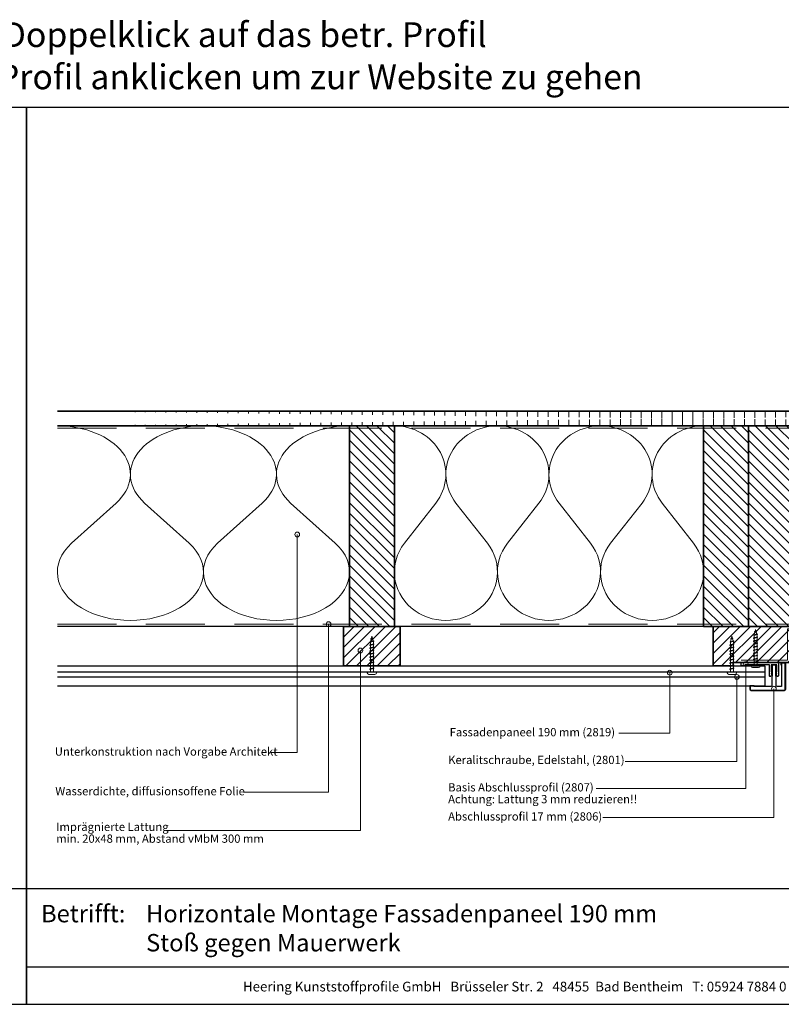
# Model space of a CAD drawing. Units: millimetres. Extents: x 20827 to 23043, y 3492 to 4327.
# Drawn here: x 21929 to 22574, y 3492 to 4327 of the extents above; entities that cross this region are included whole.
import ezdxf
from ezdxf.enums import TextEntityAlignment as Align

# ---------------------------------------------------------------- set-up
doc = ezdxf.new("R2010")
doc.units = ezdxf.units.MM
doc.header["$LTSCALE"] = 5
doc.header["$MEASUREMENT"] = 0
doc.linetypes.add('DASHED', pattern=[0.75, 0.5, -0.25])
for name, color, linetype, lineweight in [('Aanzichtlijnen', 7, 'Continuous', 25), ('Arcering overigen', 8, 'Continuous', 0), ('Attributes', 7, 'Continuous', 25), ('Doorsnede aluminium', 7, 'Continuous', 25), ('Doorsnede hout etc.', 7, 'Continuous', 35), ('Doorsnede kunststof', 7, 'Continuous', 25), ('Doorsnede Renolit', 7, 'Continuous', 5), ('Hulplijnen', 7, 'Continuous', 5), ('Tekst', 2, 'Continuous', 25)]:
    doc.layers.add(name, color=color, linetype=linetype, lineweight=lineweight)
doc.layers.add('Laag 1', color=7, linetype='Continuous')
doc.styles.add('Standaard', font='arial.ttf')
pattern_1 = [(45, (553.9999990126198, -6.790373845433351e-07), (-4.419417382415921, 4.419417382415922), [])]

# ---------------------------------------------------------------- blocks, each defined once
blk = doc.blocks.new('A$C0F354E6E')
at = {"color": 252}
for p, q in [((13.69421365963353, 27.0731580075153), (3.305786340366467, 41.19597263937612)), ((20.30578634036647, 27.0731580075153), (30.69421365963353, 41.19597263937612))]:
    blk.add_line(p, q, dxfattribs=at)
for centre, start, end in [((17, 51.26913064689143), 323.6626297687955, 216.3373702312358), ((0, 17), 270, 36.33737023120456), ((34, 17), 143.6626297687955, 270)]:
    blk.add_arc(centre, 17, start, end, dxfattribs=at)
blk = doc.blocks.new('TRG-ISO')
at = {"yscale": 0.96618357487921}
blk.add_blockref('A$C0F354E6E', (0, 0), dxfattribs=at)
blk = doc.blocks.new('2807')
at = {"layer": 'Doorsnede aluminium'}
blk.add_lwpolyline([(0, 0), (0, 11.35255907009287, -0.331220617894169), (0.4754486272977374, 11.95893902117132, -0.1749055429813491), (0.9354055870353477, 11.92198799489097, -0.1238117427282778), (1.231437946509686, 11.6860829234929, -0.05006142649001796), (1.40407660344863, 11.40547653002204), (2.083184005870862, 9.997872095911589), (1.509911523306073, 9.997872095911589), (2.083184005870862, 7.941146820005997), (1.509911523306073, 7.941146820005997), (1.509911523306073, 2.018443251863573), (6.092563553156651, 2.018443251863573), (6.092563553156651, 7.941146820005997), (5.517527155261632, 7.941146820005997), (6.092563553156651, 9.997872095911589), (5.517527155261632, 9.997872095911589), (6.196634557683865, 11.40547653002204, -0.1730808723167027), (6.738572111535177, 11.9270307823067, -0.1371442253283528), (7.088477563247579, 11.98022890083848, -0.1365440078777098), (7.395076336964848, 11.85308128947872, -0.1368009058905978), (7.545653255579964, 11.6484394177146, -0.08656945098750791), (7.602475076462724, 11.35255907009287), (7.602475076462724, 2.018443251863573), (19.08027213505193, 2.018443251863573), (19.42070779392816, 1.753855952218601), (19.76114345280439, 2.018443251863573), (28.45371820380387, 2.018443251863573), (28.45371820380387, 2.975292712351347), (31.5, 2.975292712351347), (31.5, 0)], format="xyb", close=True, dxfattribs=at)
at = {"layer": 'Attributes', "style": 'Standaard', "flags": 1}
for tag, p in [('OMSCHRIJVING', (6.187054602029093, 9.271527666584461)), ('BESTELNUMMER', (6.187054602029093, 10.27152766658446)), ('MATERIAAL', (6.187054602029093, 8.271527666584461)), ('OPMERKING', (6.187054602029093, 5.271527666584461)), ('KLEUR', (6.187054602029093, 7.271527666584461)), ('BEVESTIGING', (6.187054602029093, 6.271527666584461))]:
    blk.add_attdef(tag, p, '', height=0.16, dxfattribs=at)
blk = doc.blocks.new('2806')
at = {"layer": 'Doorsnede kunststof'}
blk.add_lwpolyline([(-1.622597586847405, -16.41367615681611, 0.1999678709708593), (-1.0426466972458, -17.95681195388261, 0.1939397970714969), (-0.1678668170316087, -18.36166164559063, 0.1155541257306679), (0.657378474741563, -18.21169467618347, 0.1619671443089029), (1.29042555923661, -17.64403366236957, 0.06825391127275537), (1.575005397175119, -16.93638843175859, 0.07205665599638374), (1.628612161934143, -16.41367615681611), (1.937020505883993, -0.6195773764366095, -0.3003027624346674), (2.443568288683309, 0), (16.83864073581572, 0), (17.14532612812036, -0.4920789549159963), (20.09501933952197, -0.4920789549159963), (20.09501933952197, 2.085112678006226, 0.3520259886079098), (19.25232217216035, 3), (-8.514404155539523, 3, 0.3426011427208382), (-9.405170154543157, 2.109234000996366), (-9.405170154543157, -19.54169486318187, 0.3123871687402988), (-8.948587969367509, -20), (-6.879667070887081, -20, 0.280902894214234), (-6.400475187740085, -19.57676436513793), (-6.421361934069864, 0), (-2.540930812127044, 0, -0.3197370362190426), (-1.955127253786486, -0.6616134305945707)], format="xyb", close=True, dxfattribs=at)
at = {"layer": 'Doorsnede Renolit'}
blk.add_lwpolyline([(16.56110384883505, -0.5), (16.86778924114333, -0.9920789549159963), (20.59501933952197, -0.9920789549159963), (20.59501933952197, 2.100252470785563, 0.3633203864723779), (19.28594261780017, 3.5), (-8.542651597719669, 3.5, 0.3552515198698499), (-9.905170154543157, 2.137481443176057), (-9.905170154543157, -19.57927881406704, 0.3393547312929947), (-8.986969991714432, -20.5), (-6.84216044162531, -20.5, 0.3144349625445241), (-5.900407328437723, -19.64059059393276), (-5.901792667074915, -18.33218281037625)], format="xyb", dxfattribs=at)
at = {"layer": 'Laag 1', "lineweight": 9}
blk.add_open_spline([(-8.514404155539523, 3), (-8.514404155539523, 3), (19.33175176203804, 3), (19.33175176203804, 3)], degree=3, dxfattribs=at)
at = {"layer": 'Attributes', "style": 'Standaard', "flags": 1}
for tag, p in [('OMSCHRIJVING', (-1.228950235887169, -1.591660112229874)), ('OPMERKING', (-1.228950235887169, -5.591660112229874)), ('BESTELNUMMER', (-1.228950235887169, -0.5916601122298744)), ('MATERIAAL', (-1.228950235887169, -2.591660112229874)), ('KLEUR', (-1.228950235887169, -3.591660112229874)), ('BEVESTIGING', (-1.228950235887169, -4.591660112229874))]:
    blk.add_attdef(tag, p, '', height=0.2, dxfattribs=at)
blk = doc.blocks.new('2801')
at = {"layer": 'Hulplijnen', "linetype": 'Continuous'}
for p, q in [((0, 1.305197566717652), (1.927557456503564, 1.305197566717652)), ((1.82000000017797, 1.750000000015461), (2.666333268523886, -1.750000000015461)), ((1.82000000017797, 1.750000000015461), (2.320000000279833, 1.750000000015461)), ((2.320000000279833, 1.750000000015461), (3.166333268625749, -1.750000000015461)), ((2.427557456605427, 1.305197566717652), (4.487557456406648, 1.305197566717652)), ((4.380000000081054, 1.750000000015461), (5.22633326842697, -1.750000000015461)), ((4.380000000081054, 1.750000000015461), (4.880000000182918, 1.750000000015461)), ((4.880000000182918, 1.750000000015461), (5.726333268528833, -1.750000000015461)), ((4.987557456508512, 1.305197566717652), (7.047557456309733, 1.305197566717652)), ((6.939999999984138, 1.750000000015461), (7.786333268330054, -1.750000000015461)), ((6.939999999984138, 1.750000000015461), (7.440000000086002, 1.750000000015461)), ((7.440000000086002, 1.750000000015461), (8.286333268431918, -1.750000000015461)), ((7.547557456411596, 1.305197566717652), (9.607557456212817, 1.305197566717652)), ((9.499999999887223, 1.750000000015461), (10.34633326823314, -1.750000000015461)), ((9.499999999887223, 1.750000000015461), (9.999999999989086, 1.750000000015461)), ((9.999999999989086, 1.750000000015461), (10.846333268335, -1.750000000015461)), ((10.10755745631468, 1.305197566717652), (12.1675574561159, 1.305197566717652)), ((12.05999999979031, 1.750000000015461), (12.90633326813622, -1.750000000015461)), ((12.05999999979031, 1.750000000015461), (12.55999999989217, 1.750000000015461)), ((12.55999999989217, 1.750000000015461), (13.40633326823809, -1.750000000015461)), ((12.66755745621776, 1.305197566717652), (14.72755745601899, 1.305197566717652)), ((14.61999999969339, 1.750000000015461), (15.46633326803931, -1.750000000015461)), ((14.61999999969339, 1.750000000015461), (15.11999999979525, 1.750000000015461)), ((15.11999999979525, 1.750000000015461), (15.96633326814117, -1.750000000015461)), ((15.22755745612085, 1.305197566717652), (17.28755745592207, 1.305197566717652)), ((17.17999999959648, 1.750000000015461), (18.02633326794239, -1.750000000015461)), ((17.17999999959648, 1.750000000015461), (17.67999999969834, 1.750000000015461)), ((17.67999999969834, 1.750000000015461), (18.52633326804425, -1.750000000015461)), ((17.78755745602393, 1.305197566717652), (19.84755745582515, 1.305197566717652)), ((19.73999999949956, 1.750000000015461), (20.58633326784548, -1.750000000015461)), ((19.73999999949956, 1.750000000015461), (20.23999999960142, 1.750000000015461)), ((20.23999999960142, 1.750000000015461), (21.08633326794734, -1.750000000015461)), ((20.34755745592702, 1.305197566717652), (22.40755745572824, 1.305197566717652)), ((22.29999999940264, 1.750000000015461), (23.14633326774856, -1.750000000015461)), ((22.29999999940264, 1.750000000015461), (22.79999999950451, 1.750000000015461)), ((22.79999999950451, 1.750000000015461), (23.64633326785042, -1.750000000015461)), ((22.9075574558301, 1.305197566717652), (24.77191424886405, 1.305197566717652)), ((24.98012683702473, 1.253217056761969), (24.77191424886405, 1.305197566717652)), ((24.91883322821377, 1.506695962609228), (25.66270003172758, -1.569555331881929)), ((24.91883322821377, 1.506695962609228), (25.41883322831563, 1.506695962609228)), ((25.41883322831563, 1.506695962609228), (26.16270003182944, -1.569555331881929)), ((27.70459774752089, 0.573049788615208), (25.51225006185996, 1.120371887170222)), ((27.61212829248325, 0.9554559928110393), (28.05504951356852, -0.8762388392287903)), ((27.61212829248325, 0.9554559928110393), (28.11212829258511, 0.9554559928110393)), ((28.11212829258511, 0.9554559928110393), (28.55504951367038, -0.8762388392287903)), ((29.9999999999709, 0), (28.23672097235249, 0.4402046190234614)), ((29.9999999999709, 0), (28.43749213720002, -0.3900818688807703)), ((0, -1.305197566716743), (2.558775812198292, -1.305197566716743)), ((2.666333268523886, -1.750000000015461), (3.166333268625749, -1.750000000015461)), ((3.058775812300155, -1.305197566716743), (5.118775812101376, -1.305197566716743)), ((5.22633326842697, -1.750000000015461), (5.726333268528833, -1.750000000015461)), ((5.618775812203239, -1.305197566716743), (7.67877581200446, -1.305197566716743)), ((7.786333268330054, -1.750000000015461), (8.286333268431918, -1.750000000015461)), ((8.178775812106323, -1.305197566716743), (10.23877581190754, -1.305197566716743)), ((10.34633326823314, -1.750000000015461), (10.846333268335, -1.750000000015461)), ((10.73877581200941, -1.305197566716743), (12.79877581181063, -1.305197566716743)), ((12.90633326813622, -1.750000000015461), (13.40633326823809, -1.750000000015461)), ((13.29877581191249, -1.305197566716743), (15.35877581171371, -1.305197566716743)), ((15.46633326803931, -1.750000000015461), (15.96633326814117, -1.750000000015461)), ((15.85877581181558, -1.305197566716743), (17.9187758116168, -1.305197566716743)), ((18.02633326794239, -1.750000000015461), (18.52633326804425, -1.750000000015461)), ((18.41877581171866, -1.305197566716743), (20.47877581151988, -1.305197566716743)), ((20.58633326784548, -1.750000000015461), (21.08633326794734, -1.750000000015461)), ((20.97877581162174, -1.305197566716743), (23.03877581142297, -1.305197566716743)), ((23.14633326774856, -1.750000000015461), (23.64633326785042, -1.750000000015461)), ((23.53877581152483, -1.305197566716743), (24.77191424886405, -1.305197566716743)), ((25.55170159435511, -1.11052276711689), (24.77191424886405, -1.305197566716743)), ((25.66270003172758, -1.569555331881929), (26.16270003182944, -1.569555331881929)), ((27.96595773467925, -0.5078009699236645), (26.02323599687588, -0.9928036660739963)), ((28.05504951356852, -0.8762388392287903), (28.55504951367038, -0.8762388392287903))]:
    blk.add_line(p, q, dxfattribs=at)
at = {"layer": 'Hulplijnen'}
blk.add_lwpolyline([(-0.833333333277551, -3.999999999990905), (0, -3.999999999990905), (0, 3.999999999990905), (-0.833333333277551, 3.999999999991815, 0.414213562373095), (-2.333333333277551, 2.499999999991815), (-2.333333333277551, -2.499999999990905, 0.414213562373095)], format="xyb", close=True, dxfattribs=at)
at = {"layer": 'Attributes', "style": 'Standaard', "flags": 1}
for tag, p in [('BESTELNUMMER', (0.2107543332203932, 0.3444855006300713)), ('OMSCHRIJVING', (0.2107543332203932, -0.6555144993699287))]:
    blk.add_attdef(tag, p, '', height=0.16, dxfattribs=at)
blk = doc.blocks.new('Kader Keralit Landscape Deutsch')
for p, q in [((0, 24.55133687386024), (277, 24.55133687386024)), ((0, 7.945785975696708), (229.4238296289368, 7.945785975696708))]:
    blk.add_line(p, q)
blk.add_lwpolyline([(277, 190), (0, 190), (0, 0), (277, 0)], close=True)
at = {"layer": 'Tekst', "style": 'Standaard'}
blk.add_text('Betrifft:', height=3.681818181818585, dxfattribs=at).set_placement((3.07203168884007, 17.3721698667041))
blk.add_text('Heering Kunststoffprofile GmbH   Brüsseler Str. 2   48455  Bad Bentheim   T: 05924 7884 0   F: 05924 788440', height=2.061818181818408, dxfattribs=at).set_placement((114.7119148144666, 3.487856867835944), align=Align.MIDDLE)
for tag, p in [('BETRIFFT1', (25.31714674242539, 17.37006292847127)), ('BETRIFFT2', (25.31714674242539, 11.20668195363851))]:
    blk.add_attdef(tag, p, '', height=3.681818181818585, dxfattribs=at)

msp = doc.modelspace()

# ---------------------------------------------------------------- hatches: boundary and pattern name
at = {"layer": 'Arcering overigen'}
h = msp.add_hatch(dxfattribs=at)
h.set_pattern_fill('ANSI31', color=256, scale=70, angle=45, style=0)
h.set_pattern_definition([(90, (553.9999990126198, -6.790373845433351e-07), (-8.75, 1.77635683940025e-15), [])])
edge = h.paths.add_edge_path()
edge.add_line((21960.71791362737, 3982.54868717738), (23026.18813834956, 3982.54868717738))
edge.add_line((21960.71791362737, 3995.04868717738), (23026.18813834956, 3995.04868717738))
h = msp.add_hatch(dxfattribs=at)
h.set_pattern_fill('ANSI31', color=256, scale=50, angle=90, style=0)
h.set_pattern_definition([(135, (26607.05386365764, -14031.38892855325), (-4.419417382415922, -4.419417382415921), [])])
h.paths.add_polyline_path([(22246.19422646324, 3812.548498935445), (22246.19422646324, 3982.548498935445), (22208.19422646324, 3982.548498935445), (22208.19422646324, 3812.548498935445)])
h = msp.add_hatch(dxfattribs=at)
h.set_pattern_fill('ANSI31', color=256, scale=50, angle=90, style=0)
h.set_pattern_definition([(135, (26907.05386365764, -14031.38892855325), (-4.419417382415922, -4.419417382415921), [])])
h.paths.add_polyline_path([(22546.19422646324, 3812.548498935445), (22546.19422646324, 3982.548498935445), (22508.19422646324, 3982.548498935445), (22508.19422646324, 3812.548498935445)])
h = msp.add_hatch(dxfattribs=at)
h.set_pattern_fill('ANSI31', color=256, scale=50, angle=90, style=0)
h.set_pattern_definition([(135, (26945.05386365764, -14031.38892855325), (-4.419417382415922, -4.419417382415921), [])])
h.paths.add_polyline_path([(22584.19422646324, 3812.548498935445), (22584.19422646324, 3982.548498935445), (22546.19422646324, 3982.548498935445), (22546.19422646324, 3812.548498935445)])
h = msp.add_hatch(dxfattribs=at)
h.set_pattern_fill('ANSI31', color=256, scale=50, style=0)
h.set_pattern_definition(pattern_1)
h.paths.add_polyline_path([(22203.19422646324, 3779.04475366966), (22251.19422646324, 3779.04475366966), (22251.19422646324, 3812.548498935445), (22203.19422646324, 3812.548498935445)])
h = msp.add_hatch(dxfattribs=at)
h.set_pattern_fill('ANSI31', color=256, scale=50, style=0)
h.set_pattern_definition(pattern_1)
h.paths.add_polyline_path([(22581.19422646324, 3812.548498935445), (22581.19422646324, 3782.04475366966), (22533.27556756237, 3782.04475366966), (22533.27556756237, 3779.04475366966), (22516.19422646324, 3779.04475366966), (22516.19422646324, 3812.548498935445)])
at = {"layer": 'Hulplijnen'}
h = msp.add_hatch(color=256, dxfattribs=at)
edge = h.paths.add_edge_path()
edge.add_arc((22163.98839693805, 3890.472883958164), 2, -1.272221872585407e-14, 360)
h = msp.add_hatch(color=256, dxfattribs=at)
edge = h.paths.add_edge_path()
edge.add_arc((22190.44214297664, 3814.548700064515), 2, -1.272221872585407e-14, 360)
h = msp.add_hatch(color=256, dxfattribs=at)
edge = h.paths.add_edge_path()
edge.add_arc((22217.42464661214, 3792.177602389822), 2, -1.272221872585407e-14, 360)
h = msp.add_hatch(color=256, dxfattribs=at)
edge = h.paths.add_edge_path()
edge.add_arc((22543.81151078126, 3780.61864894003), 2, -1.272221872585407e-14, 360)
h = msp.add_hatch(color=256, dxfattribs=at)
edge = h.paths.add_edge_path()
edge.add_arc((22479.44364730838, 3773.373156575281), 2, -1.272221872585407e-14, 360)
h = msp.add_hatch(color=256, dxfattribs=at)
edge = h.paths.add_edge_path()
edge.add_arc((22536.34896292995, 3769.739323802624), 2, -1.272221872585407e-14, 360)
h = msp.add_hatch(color=256, dxfattribs=at)
edge = h.paths.add_edge_path()
edge.add_arc((22567.77554014414, 3759.813536047021), 2, -1.272221872585407e-14, 360)

# ---------------------------------------------------------------- linework, layer by layer
at = {"layer": 'Aanzichtlijnen'}
for p, q in [((21960.71832340907, 3774.209912039255), (22559.98822855217, 3774.209912039255)), ((21960.71791362737, 3769.739323802624), (22559.98781877047, 3769.739323802624))]:
    msp.add_line(p, q, dxfattribs=at)
for points in [[(21960.71791362737, 3982.54868717738), (23026.18813834956, 3982.54868717738)], [(23026.18813834956, 3812.548384805138), (21960.71791362737, 3812.548911893872)], [(23026.18813834956, 3812.548382676222), (21960.71791362737, 3812.548901126208)], [(21960.71791362737, 3779.04475366966), (22559.98781877047, 3779.04475366966), (22559.98781877047, 3762.04475366966), (21960.71791362737, 3762.04475366966)]]:
    msp.add_lwpolyline(points, dxfattribs=at)
at = {"layer": 'Arcering overigen', "linetype": 'DASHED', "ltscale": 20}
msp.add_line((21960.71791362737, 3980.54868717738), (23026.18813834956, 3980.54868717738), dxfattribs=at)
for points in [[(21960.71791362737, 3814.548913530169), (23026.18813834956, 3814.548416598057), (23026.18813834956, 3814.548416598057), (23026.18813834956, 3814.548416598057)], [(22540.09029384693, 3784.04475366966), (22579.19422646324, 3784.04475366966), (22579.19422646324, 3810.548497740494), (22674.19422646324, 3810.548528809224)]]:
    msp.add_lwpolyline(points, dxfattribs=at)
at = {"layer": 'Doorsnede hout etc.'}
for p, q in [((21960.71791362737, 3995.04868717738), (23026.18813834956, 3995.04868717738)), ((21960.71791362737, 3982.54868717738), (23026.18813834956, 3982.54868717738))]:
    msp.add_line(p, q, dxfattribs=at)
for points in [[(22246.19422646324, 3812.548498935445), (22246.19422646324, 3982.548498935445), (22208.19422646324, 3982.548498935445), (22208.19422646324, 3812.548498935445)], [(22546.19422646324, 3812.548498935445), (22546.19422646324, 3982.548498935445), (22508.19422646324, 3982.548498935445), (22508.19422646324, 3812.548498935445)], [(22584.19422646324, 3812.548498935445), (22584.19422646324, 3982.548498935445), (22546.19422646324, 3982.548498935445), (22546.19422646324, 3812.548498935445)], [(22203.19422646324, 3779.04475366966), (22251.19422646324, 3779.04475366966), (22251.19422646324, 3812.548498935445), (22203.19422646324, 3812.548498935445)]]:
    msp.add_lwpolyline(points, close=True, dxfattribs=at)
msp.add_lwpolyline([(22581.19422646324, 3812.548498935445), (22581.19422646324, 3782.04475366966), (22533.27556756237, 3782.04475366966), (22533.27556756237, 3779.04475366966), (22516.19422646324, 3779.04475366966), (22516.19422646324, 3812.548498935445), (22581.19422646324, 3812.548498935445)], dxfattribs=at)
at = {"layer": 'Hulplijnen'}
for points in [[(22141.87321624796, 3705.785276492161), (22163.98839693805, 3705.785276492161), (22163.98839693805, 3890.472883958164)], [(22118.46167032096, 3672.151153710331), (22190.44219173231, 3672.151153710331), (22190.44214297664, 3814.548700064515)], [(22052.37410253253, 3639.551631428347), (22217.42464661214, 3639.551631428347), (22217.42464661214, 3792.177602389822)], [(22417.19749682079, 3675.296855143551), (22543.81151078126, 3675.296855143551), (22543.81151078126, 3780.61864894003)], [(22436.46938772193, 3722.12593387829), (22479.44364730838, 3722.12593387829), (22479.44364730838, 3773.373156575281)], [(22441.59322389868, 3698.134232173283), (22536.34896292995, 3698.134232173283), (22536.34896292995, 3769.739323802624)], [(22422.69450414772, 3650.652496296304), (22567.77554014414, 3650.652496296304), (22567.77554014414, 3759.813536047021)]]:
    msp.add_lwpolyline(points, dxfattribs=at)
for centre in [(22163.98839693805, 3890.472883958164), (22190.44214297664, 3814.548700064515), (22217.42464661214, 3792.177602389822), (22543.81151078126, 3780.61864894003), (22479.44364730838, 3773.373156575281), (22536.34896292995, 3769.739323802624), (22567.77554014414, 3759.813536047021)]:
    msp.add_circle(centre, 2, dxfattribs=at)

# ---------------------------------------------------------------- block references
at = {"xscale": 4, "yscale": 4, "zscale": 4}
msp.add_blockref('Kader Keralit Landscape Deutsch', (20826.63057775781, 3492.349227397292), dxfattribs=at)
msp.add_blockref('Kader Keralit Landscape Deutsch', (21934.63057677043, 3492.349226718254), dxfattribs=at).add_auto_attribs({'BETRIFFT1': 'Horizontale Montage Fassadenpaneel 190 mm', 'BETRIFFT2': 'Stoß gegen Mauerwerk'})
for name, p, rotation in [('2801', (22552.169586053, 3780.026310417796), 90), ('2801', (22227.19422646324, 3774.209912039255), 90), ('2801', (22532.15249042478, 3774.209912039255), 90), ('2807', (22571.59029384693, 3782.04475366966), 180), ('2806', (22567.78905630869, 3761.552674714744), 180)]:
    msp.add_blockref(name, p, dxfattribs=dict(rotation=rotation))
at = {"layer": 'Arcering overigen', "yscale": 2.5}
for p, xscale, zscale, rotation in [((22084.4560700453, 3982.54868717738), 3.639357541702338, 3.639357541703943, 180), ((22208.19422646324, 3982.54868717738), 3.639357541702338, 3.639357541703943, 180), ((22333.52755979657, 3982.548624430068), 2.568627450979629, 2.568627450981055, 179.9999588340858), ((22420.86089312991, 3982.548561682756), 2.568627450979629, 2.568627450981055, 179.9999588340858), ((22508.19422646324, 3982.548498935445), 2.568627450979629, 2.568627450981055, 179.9999588340858)]:
    msp.add_blockref('TRG-ISO', p, dxfattribs=dict(at, xscale=xscale, zscale=zscale, rotation=rotation))

# ---------------------------------------------------------------- texts
at = {"layer": 'Tekst', "style": 'Standaard'}
for s, p in [('Für weitere Informationen: Doppelklick auf das betr. Profil', (21936.86491634095, 4303.554407119282)), ('Ctrl-Taste. gedrückt halten und betr. Profil anklicken um zur Website zu gehen', (21936.86491634095, 4267.798723239721))]:
    msp.add_text(s, height=21, dxfattribs=at).set_placement(p, align=Align.CENTER)
for s, p in [('Fassadenpaneel 190 mm (2819)', (22293.07288850697, 3719.449892720672)), ('Unterkonstruktion nach Vorgabe Architekt', (21958.56729864612, 3703.053130277311)), ('Keralitschraube, Edelstahl, (2801)', (22291.79329814138, 3695.971044879092)), ('Basis Abschlussprofil (2807)', (22291.75876979884, 3672.711299588922)), ('Wasserdichte, diffusionsoffene Folie', (21958.99175562879, 3669.475112552713)), ('Achtung: Lattung 3 mm reduzieren!!', (22291.75876979884, 3662.711299588922)), ('Abschlussprofil 17 mm (2806)', (22291.75876979884, 3648.066940741675)), ('Imprägnierte Lattung', (21959.70950800529, 3639.245458887103)), ('min. 20x48 mm, Abstand vMbM 300 mm', (21959.70950800529, 3629.245458887103))]:
    msp.add_text(s, height=7, dxfattribs=at).set_placement(p)

doc.saveas('drawing.dxf')
